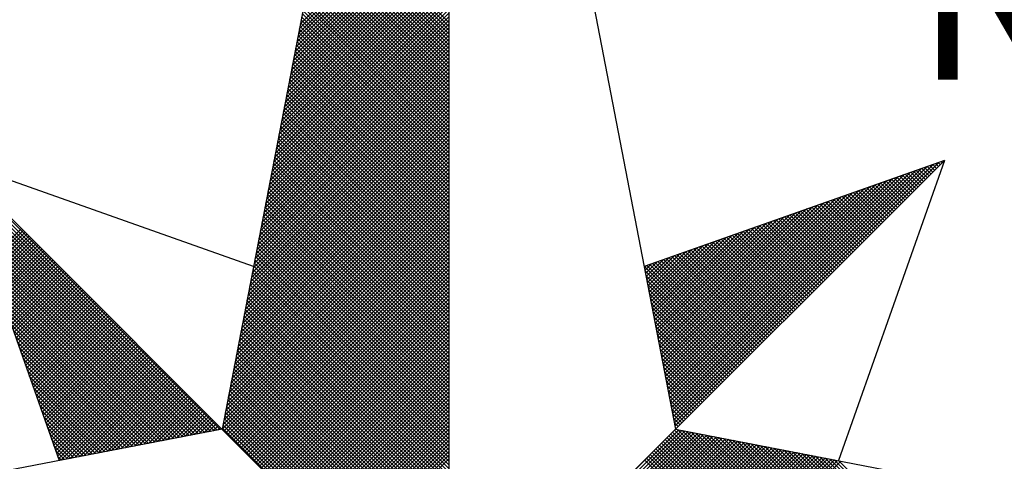
# Model space of a CAD drawing. Extents: x 182980 to 183425, y 1676609 to 1676924.
# Drawn here: x 183368 to 183376, y 1676831 to 1676835 of the extents above; entities that cross this region are included whole.
import ezdxf

# ---------------------------------------------------------------- set-up
doc = ezdxf.new("R2010")
doc.units = 0
doc.header["$LTSCALE"] = 7.5
doc.header["$MEASUREMENT"] = 0
doc.layers.get('0').update_dxf_attribs({"linetype": 'CONTINUOUS'})
doc.layers.add('NORTE', color=7, linetype='CONTINUOUS')
doc.layers.add('T-DIM', color=1, linetype='CONTINUOUS')
doc.styles.add('ROMANT', font='romant', dxfattribs={"height": 0.2})

# ---------------------------------------------------------------- blocks, each defined once
blk = doc.blocks.new('*X0')
at = {"color": 0}
for p, q in [((182558.6334, 1662938.5108), (182559.3401, 1662939.2174)), ((182558.6207, 1662938.4451), (182559.3401, 1662939.1644)), ((182558.625, 1662938.467), (182559.3401, 1662939.1821)), ((182558.6292, 1662938.4889), (182559.3401, 1662939.1998)), ((182558.6081, 1662938.3793), (182559.3401, 1662939.1114)), ((182558.6123, 1662938.4012), (182559.3401, 1662939.1291)), ((182558.6165, 1662938.4232), (182559.3401, 1662939.1467)), ((182559.3401, 1662938.5178), (182558.7489, 1662939.1091)), ((182558.5996, 1662938.3355), (182559.3401, 1662939.076)), ((182558.6038, 1662938.3574), (182559.3401, 1662939.0937)), ((182559.3401, 1662938.4648), (182558.7403, 1662939.0646)), ((182559.3401, 1662938.4825), (182558.7431, 1662939.0794)), ((182559.3401, 1662938.5001), (182558.746, 1662939.0942)), ((182558.5869, 1662938.2698), (182559.3401, 1662939.023)), ((182558.5912, 1662938.2917), (182559.3401, 1662939.0407)), ((182558.5954, 1662938.3136), (182559.3401, 1662939.0583)), ((182559.3401, 1662938.4117), (182558.7317, 1662939.0201)), ((182559.3401, 1662938.4294), (182558.7346, 1662939.035)), ((182559.3401, 1662938.4471), (182558.7374, 1662939.0498)), ((182558.5743, 1662938.2041), (182559.3401, 1662938.97)), ((182558.5785, 1662938.226), (182559.3401, 1662938.9876)), ((182558.5827, 1662938.2479), (182559.3401, 1662939.0053)), ((182559.3401, 1662938.3587), (182558.7231, 1662938.9757)), ((182559.3401, 1662938.3764), (182558.726, 1662938.9905)), ((182559.3401, 1662938.3941), (182558.7288, 1662939.0053)), ((182558.5658, 1662938.1603), (182559.3401, 1662938.9346)), ((182558.57, 1662938.1822), (182559.3401, 1662938.9523)), ((182559.3401, 1662938.3057), (182558.7146, 1662938.9312)), ((182559.3401, 1662938.3234), (182558.7174, 1662938.9461)), ((182559.3401, 1662938.341), (182558.7203, 1662938.9609)), ((182558.5531, 1662938.0946), (182559.3401, 1662938.8816)), ((182558.5574, 1662938.1165), (182559.3401, 1662938.8993)), ((182558.5616, 1662938.1384), (182559.3401, 1662938.9169)), ((182559.3401, 1662938.2526), (182558.706, 1662938.8868)), ((182559.3401, 1662938.2703), (182558.7088, 1662938.9016)), ((182559.3401, 1662938.288), (182558.7117, 1662938.9164)), ((182558.5404, 1662938.0289), (182559.3401, 1662938.8285)), ((182558.5447, 1662938.0508), (182559.3401, 1662938.8462)), ((182558.5489, 1662938.0727), (182559.3401, 1662938.8639)), ((182559.3401, 1662938.1819), (182558.6945, 1662938.8275)), ((182559.3401, 1662938.1996), (182558.6974, 1662938.8423)), ((182559.3401, 1662938.2173), (182558.7003, 1662938.8571)), ((182559.3401, 1662938.235), (182558.7031, 1662938.872)), ((182558.532, 1662937.9851), (182559.3401, 1662938.7932)), ((182558.5362, 1662938.007), (182559.3401, 1662938.8109)), ((182559.3401, 1662938.1289), (182558.686, 1662938.783)), ((182559.3401, 1662938.1466), (182558.6888, 1662938.7979)), ((182559.3401, 1662938.1643), (182558.6917, 1662938.8127)), ((182558.5193, 1662937.9194), (182559.3401, 1662938.7402)), ((182558.5235, 1662937.9413), (182559.3401, 1662938.7578)), ((182558.5278, 1662937.9632), (182559.3401, 1662938.7755)), ((182559.3401, 1662938.0759), (182558.6774, 1662938.7386)), ((182559.3401, 1662938.0935), (182558.6802, 1662938.7534)), ((182559.3401, 1662938.1112), (182558.6831, 1662938.7682)), ((182558.5066, 1662937.8536), (182559.3401, 1662938.6871)), ((182558.5109, 1662937.8756), (182559.3401, 1662938.7048)), ((182558.5151, 1662937.8975), (182559.3401, 1662938.7225)), ((182559.3401, 1662938.0228), (182558.6688, 1662938.6941)), ((182559.3401, 1662938.0405), (182558.6717, 1662938.709)), ((182559.3401, 1662938.0582), (182558.6745, 1662938.7238)), ((182558.4982, 1662937.8098), (182559.3401, 1662938.6518)), ((182558.5024, 1662937.8317), (182559.3401, 1662938.6694)), ((182559.3401, 1662937.9698), (182558.6602, 1662938.6497)), ((182559.3401, 1662937.9875), (182558.6631, 1662938.6645)), ((182559.3401, 1662938.0052), (182558.6659, 1662938.6793)), ((182558.4855, 1662937.7441), (182559.3401, 1662938.5987)), ((182558.4897, 1662937.766), (182559.3401, 1662938.6164)), ((182558.494, 1662937.7879), (182559.3401, 1662938.6341)), ((182559.3401, 1662937.9168), (182558.6517, 1662938.6052)), ((182559.3401, 1662937.9344), (182558.6545, 1662938.62)), ((182559.3401, 1662937.9521), (182558.6574, 1662938.6349)), ((182558.4771, 1662937.7003), (182559.3401, 1662938.5634)), ((182558.4813, 1662937.7222), (182559.3401, 1662938.5811)), ((182559.3401, 1662937.8461), (182558.6402, 1662938.546)), ((182559.3401, 1662937.8637), (182558.6431, 1662938.5608)), ((182559.3401, 1662937.8814), (182558.6459, 1662938.5756)), ((182559.3401, 1662937.8991), (182558.6488, 1662938.5904)), ((182558.4644, 1662937.6346), (182559.3401, 1662938.5103)), ((182558.4686, 1662937.6565), (182559.3401, 1662938.528)), ((182558.4728, 1662937.6784), (182559.3401, 1662938.5457)), ((182559.3401, 1662937.793), (182558.6316, 1662938.5015)), ((182559.3401, 1662937.8107), (182558.6345, 1662938.5163)), ((182559.3401, 1662937.8284), (182558.6374, 1662938.5311)), ((182558.4517, 1662937.5689), (182559.3401, 1662938.4573)), ((182558.4559, 1662937.5908), (182559.3401, 1662938.475)), ((182558.4602, 1662937.6127), (182559.3401, 1662938.4927)), ((182559.3401, 1662937.74), (182558.6231, 1662938.457)), ((182559.3401, 1662937.7577), (182558.6259, 1662938.4719)), ((182559.3401, 1662937.7754), (182558.6288, 1662938.4867)), ((182558.4432, 1662937.5251), (182559.3401, 1662938.422)), ((182558.4475, 1662937.547), (182559.3401, 1662938.4396)), ((182559.3401, 1662937.687), (182558.6145, 1662938.4126)), ((182559.3401, 1662937.7046), (182558.6173, 1662938.4274)), ((182559.3401, 1662937.7223), (182558.6202, 1662938.4422)), ((182558.4306, 1662937.4594), (182559.3401, 1662938.3689)), ((182558.4348, 1662937.4813), (182559.3401, 1662938.3866)), ((182558.439, 1662937.5032), (182559.3401, 1662938.4043)), ((182559.3401, 1662937.6339), (182558.6059, 1662938.3681)), ((182559.3401, 1662937.6516), (182558.6088, 1662938.3829)), ((182559.3401, 1662937.6693), (182558.6116, 1662938.3978)), ((182558.4179, 1662937.3937), (182559.3401, 1662938.3159)), ((182558.4221, 1662937.4156), (182559.3401, 1662938.3336)), ((182558.4263, 1662937.4375), (182559.3401, 1662938.3512)), ((182559.3401, 1662937.5809), (182558.5973, 1662938.3237)), ((182559.3401, 1662937.5986), (182558.6002, 1662938.3385)), ((182559.3401, 1662937.6163), (182558.603, 1662938.3533)), ((182558.4094, 1662937.3499), (182559.3401, 1662938.2805)), ((182558.4137, 1662937.3718), (182559.3401, 1662938.2982)), ((182559.3401, 1662937.5279), (182558.5887, 1662938.2792)), ((182559.3401, 1662937.5455), (182558.5916, 1662938.294)), ((182559.3401, 1662937.5632), (182558.5945, 1662938.3089)), ((182558.3968, 1662937.2841), (182559.3401, 1662938.2275)), ((182558.401, 1662937.3061), (182559.3401, 1662938.2452)), ((182558.4052, 1662937.328), (182559.3401, 1662938.2629)), ((182559.3401, 1662937.4572), (182558.5773, 1662938.2199)), ((182559.3401, 1662937.4748), (182558.5802, 1662938.2348)), ((182559.3401, 1662937.4925), (182558.583, 1662938.2496)), ((182559.3401, 1662937.5102), (182558.5859, 1662938.2644)), ((182558.3841, 1662937.2184), (182559.3401, 1662938.1745)), ((182558.3883, 1662937.2403), (182559.3401, 1662938.1921)), ((182558.3925, 1662937.2622), (182559.3401, 1662938.2098)), ((182559.3401, 1662937.4041), (182558.5687, 1662938.1755)), ((182559.3401, 1662937.4218), (182558.5716, 1662938.1903)), ((182559.3401, 1662937.4395), (182558.5745, 1662938.2051)), ((182558.3756, 1662937.1746), (182559.3401, 1662938.1391)), ((182558.3799, 1662937.1965), (182559.3401, 1662938.1568)), ((182559.3401, 1662937.3511), (182558.5602, 1662938.131)), ((182559.3401, 1662937.3688), (182558.563, 1662938.1459)), ((182559.3401, 1662937.3864), (182558.5659, 1662938.1607)), ((182558.3629, 1662937.1089), (182559.3401, 1662938.0861)), ((182558.3672, 1662937.1308), (182559.3401, 1662938.1038)), ((182558.3714, 1662937.1527), (182559.3401, 1662938.1214)), ((182559.3401, 1662937.2981), (182558.5516, 1662938.0866)), ((182559.3401, 1662937.3157), (182558.5544, 1662938.1014)), ((182559.3401, 1662937.3334), (182558.5573, 1662938.1162)), ((182558.3503, 1662937.0432), (182559.3401, 1662938.033)), ((182558.3545, 1662937.0651), (182559.3401, 1662938.0507)), ((182558.3587, 1662937.087), (182559.3401, 1662938.0684)), ((182559.3401, 1662937.245), (182558.543, 1662938.0421)), ((182559.3401, 1662937.2627), (182558.5459, 1662938.0569)), ((182559.3401, 1662937.2804), (182558.5487, 1662938.0718)), ((182558.3418, 1662936.9994), (182559.3401, 1662937.9977)), ((182558.346, 1662937.0213), (182559.3401, 1662938.0154)), ((182559.3401, 1662937.192), (182558.5344, 1662937.9977)), ((182559.3401, 1662937.2097), (182558.5373, 1662938.0125)), ((182559.3401, 1662937.2273), (182558.5401, 1662938.0273)), ((182558.3291, 1662936.9337), (182559.3401, 1662937.9447)), ((182558.3334, 1662936.9556), (182559.3401, 1662937.9623)), ((182558.3376, 1662936.9775), (182559.3401, 1662937.98)), ((182559.3401, 1662937.1213), (182558.523, 1662937.9384)), ((182559.3401, 1662937.139), (182558.5258, 1662937.9532)), ((182559.3401, 1662937.1566), (182558.5287, 1662937.968)), ((182559.3401, 1662937.1743), (182558.5316, 1662937.9828)), ((182558.3165, 1662936.868), (182559.3401, 1662937.8916)), ((182558.3207, 1662936.8899), (182559.3401, 1662937.9093)), ((182558.3249, 1662936.9118), (182559.3401, 1662937.927)), ((182559.3401, 1662937.0682), (182558.5144, 1662937.8939)), ((182559.3401, 1662937.0859), (182558.5173, 1662937.9088)), ((182559.3401, 1662937.1036), (182558.5201, 1662937.9236)), ((182558.253, 1662936.582), (182556.9881, 1662937.8469)), ((182558.308, 1662936.8242), (182559.3401, 1662937.8563)), ((182558.3122, 1662936.8461), (182559.3401, 1662937.8739)), ((182559.3401, 1662937.0152), (182558.5058, 1662937.8495)), ((182559.3401, 1662937.0329), (182558.5087, 1662937.8643)), ((182559.3401, 1662937.0506), (182558.5116, 1662937.8791)), ((182560.4158, 1662936.5985), (182561.6704, 1662937.8531)), ((182561.6684, 1662937.8335), (182561.6544, 1662937.8475)), ((182561.6773, 1662937.8424), (182561.6675, 1662937.8521)), ((182561.6861, 1662937.8512), (182561.6806, 1662937.8567)), ((182561.6949, 1662937.86), (182561.6936, 1662937.8613)), ((182558.2382, 1662936.5792), (182556.9978, 1662937.8196)), ((182558.2953, 1662936.7585), (182559.3401, 1662937.8032)), ((182558.2996, 1662936.7804), (182559.3401, 1662937.8209)), ((182558.3038, 1662936.8023), (182559.3401, 1662937.8386)), ((182559.3401, 1662936.9622), (182558.4973, 1662937.805)), ((182559.3401, 1662936.9799), (182558.5001, 1662937.8198)), ((182559.3401, 1662936.9975), (182558.503, 1662937.8347)), ((182560.4015, 1662936.6726), (182561.5338, 1662937.8049)), ((182560.4043, 1662936.6577), (182561.5611, 1662937.8146)), ((182560.4072, 1662936.6429), (182561.5885, 1662937.8242)), ((182560.41, 1662936.6281), (182561.6158, 1662937.8338)), ((182560.4129, 1662936.6133), (182561.6431, 1662937.8435)), ((182561.5712, 1662937.7363), (182561.5107, 1662937.7968)), ((182561.58, 1662937.7451), (182561.5238, 1662937.8014)), ((182561.5889, 1662937.754), (182561.5369, 1662937.806)), ((182561.5977, 1662937.7628), (182561.5499, 1662937.8106)), ((182561.6066, 1662937.7716), (182561.563, 1662937.8152)), ((182561.6154, 1662937.7805), (182561.5761, 1662937.8198)), ((182561.6242, 1662937.7893), (182561.5891, 1662937.8244)), ((182561.6331, 1662937.7982), (182561.6022, 1662937.829)), ((182561.6419, 1662937.807), (182561.6152, 1662937.8337)), ((182561.6508, 1662937.8158), (182561.6283, 1662937.8383)), ((182561.6596, 1662937.8247), (182561.6414, 1662937.8429)), ((182558.2234, 1662936.5763), (182557.0074, 1662937.7922)), ((182558.2085, 1662936.5735), (182557.0171, 1662937.7649)), ((182558.2826, 1662936.6927), (182559.3401, 1662937.7502)), ((182558.2869, 1662936.7146), (182559.3401, 1662937.7679)), ((182558.2911, 1662936.7366), (182559.3401, 1662937.7856)), ((182559.3401, 1662936.9091), (182558.4887, 1662937.7606)), ((182559.3401, 1662936.9268), (182558.4915, 1662937.7754)), ((182559.3401, 1662936.9445), (182558.4944, 1662937.7902)), ((182560.3872, 1662936.7466), (182561.3972, 1662937.7567)), ((182560.39, 1662936.7318), (182561.4245, 1662937.7663)), ((182560.3929, 1662936.717), (182561.4518, 1662937.776)), ((182560.3957, 1662936.7022), (182561.4792, 1662937.7856)), ((182560.3986, 1662936.6874), (182561.5065, 1662937.7953)), ((182561.4828, 1662937.6479), (182561.3801, 1662937.7506)), ((182561.4917, 1662937.6567), (182561.3931, 1662937.7552)), ((182561.5005, 1662937.6656), (182561.4062, 1662937.7599)), ((182561.5093, 1662937.6744), (182561.4193, 1662937.7645)), ((182561.5182, 1662937.6833), (182561.4323, 1662937.7691)), ((182561.527, 1662937.6921), (182561.4454, 1662937.7737)), ((182561.5358, 1662937.7009), (182561.4585, 1662937.7783)), ((182561.5447, 1662937.7098), (182561.4715, 1662937.7829)), ((182561.5535, 1662937.7186), (182561.4846, 1662937.7875)), ((182561.5624, 1662937.7274), (182561.4977, 1662937.7921)), ((182558.1937, 1662936.5706), (182557.0267, 1662937.7376)), ((182558.1789, 1662936.5677), (182557.0364, 1662937.7103)), ((182558.2742, 1662936.6489), (182559.3401, 1662937.7148)), ((182558.2784, 1662936.6708), (182559.3401, 1662937.7325)), ((182559.3401, 1662936.8561), (182558.4801, 1662937.7161)), ((182559.3401, 1662936.8738), (182558.483, 1662937.7309)), ((182559.3401, 1662936.8915), (182558.4858, 1662937.7458)), ((182560.3729, 1662936.8207), (182561.2606, 1662937.7084)), ((182560.3757, 1662936.8059), (182561.2879, 1662937.7181)), ((182560.3786, 1662936.7911), (182561.3152, 1662937.7277)), ((182560.3814, 1662936.7763), (182561.3425, 1662937.7374)), ((182560.3843, 1662936.7615), (182561.3699, 1662937.747)), ((182561.3944, 1662937.5595), (182561.2494, 1662937.7045)), ((182561.4033, 1662937.5683), (182561.2625, 1662937.7091)), ((182561.4121, 1662937.5772), (182561.2756, 1662937.7137)), ((182561.4209, 1662937.586), (182561.2886, 1662937.7183)), ((182561.4298, 1662937.5949), (182561.3017, 1662937.723)), ((182561.4386, 1662937.6037), (182561.3148, 1662937.7276)), ((182561.4475, 1662937.6125), (182561.3278, 1662937.7322)), ((182561.4563, 1662937.6214), (182561.3409, 1662937.7368)), ((182561.4651, 1662937.6302), (182561.3539, 1662937.7414)), ((182561.474, 1662937.6391), (182561.367, 1662937.746)), ((182558.1641, 1662936.5649), (182557.046, 1662937.6829)), ((182558.2618, 1662936.5835), (182559.3401, 1662937.6618)), ((182558.2657, 1662936.6051), (182559.3401, 1662937.6795)), ((182558.27, 1662936.627), (182559.3401, 1662937.6972)), ((182559.3401, 1662936.7854), (182558.4687, 1662937.6568)), ((182559.3401, 1662936.8031), (182558.4715, 1662937.6717)), ((182559.3401, 1662936.8208), (182558.4744, 1662937.6865)), ((182559.3401, 1662936.8384), (182558.4772, 1662937.7013)), ((182560.3586, 1662936.8948), (182561.1239, 1662937.6602)), ((182560.3614, 1662936.88), (182561.1513, 1662937.6699)), ((182560.3643, 1662936.8652), (182561.1786, 1662937.6795)), ((182560.3672, 1662936.8504), (182561.2059, 1662937.6891)), ((182560.37, 1662936.8356), (182561.2332, 1662937.6988)), ((182561.306, 1662937.4711), (182561.1188, 1662937.6584)), ((182561.3149, 1662937.48), (182561.1318, 1662937.663)), ((182561.3237, 1662937.4888), (182561.1449, 1662937.6676)), ((182561.3326, 1662937.4976), (182561.158, 1662937.6722)), ((182561.3414, 1662937.5065), (182561.171, 1662937.6768)), ((182561.3502, 1662937.5153), (182561.1841, 1662937.6814)), ((182561.3591, 1662937.5242), (182561.1972, 1662937.6861)), ((182561.3679, 1662937.533), (182561.2102, 1662937.6907)), ((182561.3767, 1662937.5418), (182561.2233, 1662937.6953)), ((182561.3856, 1662937.5507), (182561.2364, 1662937.6999)), ((182558.1493, 1662936.562), (182557.0557, 1662937.6556)), ((182558.1345, 1662936.5592), (182557.0653, 1662937.6283)), ((182558.2706, 1662936.5747), (182559.3401, 1662937.6441)), ((182558.2795, 1662936.5658), (182559.3401, 1662937.6265)), ((182559.3401, 1662936.7324), (182558.4601, 1662937.6124)), ((182559.3401, 1662936.75), (182558.4629, 1662937.6272)), ((182559.3401, 1662936.7677), (182558.4658, 1662937.642)), ((182560.3443, 1662936.9689), (182560.9873, 1662937.612)), ((182560.3471, 1662936.9541), (182561.0146, 1662937.6216)), ((182560.35, 1662936.9393), (182561.042, 1662937.6313)), ((182560.3529, 1662936.9245), (182561.0693, 1662937.6409)), ((182560.3557, 1662936.9097), (182561.0966, 1662937.6506)), ((182561.2176, 1662937.3827), (182560.9881, 1662937.6123)), ((182561.2265, 1662937.3916), (182561.0012, 1662937.6169)), ((182561.2353, 1662937.4004), (182561.0143, 1662937.6215)), ((182561.2442, 1662937.4093), (182561.0273, 1662937.6261)), ((182561.253, 1662937.4181), (182561.0404, 1662937.6307)), ((182561.2618, 1662937.4269), (182561.0535, 1662937.6353)), ((182561.2707, 1662937.4358), (182561.0665, 1662937.6399)), ((182561.2795, 1662937.4446), (182561.0796, 1662937.6445)), ((182561.2884, 1662937.4534), (182561.0926, 1662937.6492)), ((182561.2972, 1662937.4623), (182561.1057, 1662937.6538)), ((182558.1196, 1662936.5563), (182557.075, 1662937.601)), ((182558.1048, 1662936.5534), (182557.0846, 1662937.5736)), ((182558.2883, 1662936.557), (182559.3401, 1662937.6088)), ((182558.2972, 1662936.5481), (182559.3401, 1662937.5911)), ((182558.306, 1662936.5393), (182559.3401, 1662937.5734)), ((182559.3401, 1662936.6793), (182558.4515, 1662937.5679)), ((182559.3401, 1662936.697), (182558.4544, 1662937.5827)), ((182559.3401, 1662936.7147), (182558.4572, 1662937.5976)), ((182560.33, 1662937.043), (182560.8507, 1662937.5637)), ((182560.3328, 1662937.0282), (182560.878, 1662937.5734)), ((182560.3357, 1662937.0134), (182560.9053, 1662937.583)), ((182560.3386, 1662936.9986), (182560.9327, 1662937.5927)), ((182560.3414, 1662936.9837), (182560.96, 1662937.6023)), ((182561.1293, 1662937.2943), (182560.8575, 1662937.5661)), ((182561.1381, 1662937.3032), (182560.8705, 1662937.5707)), ((182561.1469, 1662937.312), (182560.8836, 1662937.5754)), ((182561.1558, 1662937.3209), (182560.8967, 1662937.58)), ((182561.1646, 1662937.3297), (182560.9097, 1662937.5846)), ((182561.1735, 1662937.3385), (182560.9228, 1662937.5892)), ((182561.1823, 1662937.3474), (182560.9359, 1662937.5938)), ((182561.1911, 1662937.3562), (182560.9489, 1662937.5984)), ((182561.2, 1662937.3651), (182560.962, 1662937.603)), ((182561.2088, 1662937.3739), (182560.9751, 1662937.6076)), ((182558.09, 1662936.5506), (182557.0943, 1662937.5463)), ((182558.0752, 1662936.5477), (182557.1039, 1662937.519)), ((182557.152, 1662937.3829), (182557.3072, 1662937.5381)), ((182557.1566, 1662937.3698), (182557.316, 1662937.5293)), ((182557.1612, 1662937.3567), (182557.3249, 1662937.5204)), ((182558.3148, 1662936.5305), (182559.3401, 1662937.5557)), ((182558.3237, 1662936.5216), (182559.3401, 1662937.5381)), ((182558.3325, 1662936.5128), (182559.3401, 1662937.5204)), ((182559.3401, 1662936.6263), (182558.4429, 1662937.5235)), ((182559.3401, 1662936.644), (182558.4458, 1662937.5383)), ((182559.3401, 1662936.6617), (182558.4487, 1662937.5531)), ((182560.3185, 1662937.1023), (182560.7414, 1662937.5251)), ((182560.3214, 1662937.0875), (182560.7687, 1662937.5348)), ((182560.3243, 1662937.0727), (182560.796, 1662937.5444)), ((182560.3271, 1662937.0578), (182560.8234, 1662937.5541)), ((182561.0409, 1662937.206), (182560.7268, 1662937.52)), ((182561.0497, 1662937.2148), (182560.7399, 1662937.5246)), ((182561.0585, 1662937.2236), (182560.753, 1662937.5292)), ((182561.0674, 1662937.2325), (182560.766, 1662937.5338)), ((182561.0762, 1662937.2413), (182560.7791, 1662937.5385)), ((182561.0851, 1662937.2502), (182560.7922, 1662937.5431)), ((182561.0939, 1662937.259), (182560.8052, 1662937.5477)), ((182561.1027, 1662937.2678), (182560.8183, 1662937.5523)), ((182561.1116, 1662937.2767), (182560.8313, 1662937.5569)), ((182561.1204, 1662937.2855), (182560.8444, 1662937.5615)), ((182558.0604, 1662936.5449), (182557.1136, 1662937.4917)), ((182557.1658, 1662937.3437), (182557.3337, 1662937.5116)), ((182557.1704, 1662937.3306), (182557.3426, 1662937.5027)), ((182557.175, 1662937.3175), (182557.3514, 1662937.4939)), ((182557.1796, 1662937.3045), (182557.3602, 1662937.4851)), ((182557.1843, 1662937.2914), (182557.3691, 1662937.4762)), ((182558.3413, 1662936.504), (182559.3401, 1662937.5027)), ((182558.3502, 1662936.4951), (182559.3401, 1662937.485)), ((182559.3401, 1662936.5733), (182558.4344, 1662937.479)), ((182559.3401, 1662936.5909), (182558.4372, 1662937.4938)), ((182559.3401, 1662936.6086), (182558.4401, 1662937.5087)), ((182560.3042, 1662937.1764), (182560.6048, 1662937.4769)), ((182560.3071, 1662937.1616), (182560.6321, 1662937.4866)), ((182560.31, 1662937.1467), (182560.6594, 1662937.4962)), ((182560.3128, 1662937.1319), (182560.6867, 1662937.5059)), ((182560.3157, 1662937.1171), (182560.7141, 1662937.5155)), ((182560.9436, 1662937.1087), (182560.5831, 1662937.4693)), ((182560.9525, 1662937.1176), (182560.5962, 1662937.4739)), ((182560.9613, 1662937.1264), (182560.6092, 1662937.4785)), ((182560.9702, 1662937.1352), (182560.6223, 1662937.4831)), ((182560.979, 1662937.1441), (182560.6354, 1662937.4877)), ((182560.9878, 1662937.1529), (182560.6484, 1662937.4923)), ((182560.9967, 1662937.1618), (182560.6615, 1662937.4969)), ((182561.0055, 1662937.1706), (182560.6746, 1662937.5016)), ((182561.0144, 1662937.1794), (182560.6876, 1662937.5062)), ((182561.0232, 1662937.1883), (182560.7007, 1662937.5108)), ((182561.032, 1662937.1971), (182560.7138, 1662937.5154)), ((182558.0455, 1662936.542), (182557.1232, 1662937.4644)), ((182558.0307, 1662936.5391), (182557.1328, 1662937.437)), ((182557.1889, 1662937.2783), (182557.3779, 1662937.4674)), ((182557.1935, 1662937.2653), (182557.3868, 1662937.4585)), ((182557.1981, 1662937.2522), (182557.3956, 1662937.4497)), ((182557.2027, 1662937.2391), (182557.4044, 1662937.4409)), ((182557.2073, 1662937.2261), (182557.4133, 1662937.432)), ((182557.2119, 1662937.213), (182557.4221, 1662937.4232)), ((182558.359, 1662936.4863), (182559.3401, 1662937.4674)), ((182558.3679, 1662936.4774), (182559.3401, 1662937.4497)), ((182558.3767, 1662936.4686), (182559.3401, 1662937.432)), ((182559.3401, 1662936.5202), (182558.4258, 1662937.4346)), ((182559.3401, 1662936.5379), (182558.4286, 1662937.4494)), ((182559.3401, 1662936.5556), (182558.4315, 1662937.4642)), ((182560.29, 1662937.2505), (182560.4682, 1662937.4287)), ((182560.2928, 1662937.2357), (182560.4955, 1662937.4383)), ((182560.2957, 1662937.2208), (182560.5228, 1662937.448)), ((182560.2985, 1662937.206), (182560.5501, 1662937.4576)), ((182560.3014, 1662937.1912), (182560.5774, 1662937.4673)), ((182560.8553, 1662937.0203), (182560.4525, 1662937.4231)), ((182560.8641, 1662937.0292), (182560.4655, 1662937.4277)), ((182560.8729, 1662937.038), (182560.4786, 1662937.4324)), ((182560.8818, 1662937.0469), (182560.4917, 1662937.437)), ((182560.8906, 1662937.0557), (182560.5047, 1662937.4416)), ((182560.8994, 1662937.0645), (182560.5178, 1662937.4462)), ((182560.9083, 1662937.0734), (182560.5309, 1662937.4508)), ((182560.9171, 1662937.0822), (182560.5439, 1662937.4554)), ((182560.926, 1662937.0911), (182560.557, 1662937.46)), ((182560.9348, 1662937.0999), (182560.57, 1662937.4647)), ((182558.0159, 1662936.5363), (182557.1425, 1662937.4097)), ((182558.0011, 1662936.5334), (182557.1521, 1662937.3824)), ((182557.2165, 1662937.2), (182557.4309, 1662937.4144)), ((182557.2212, 1662937.1869), (182557.4398, 1662937.4055)), ((182557.2258, 1662937.1738), (182557.4486, 1662937.3967)), ((182557.2304, 1662937.1608), (182557.4575, 1662937.3878)), ((182557.235, 1662937.1477), (182557.4663, 1662937.379)), ((182558.3855, 1662936.4598), (182559.3401, 1662937.4143)), ((182558.3944, 1662936.4509), (182559.3401, 1662937.3966)), ((182558.4032, 1662936.4421), (182559.3401, 1662937.379)), ((182559.3401, 1662936.4495), (182558.4143, 1662937.3753)), ((182559.3401, 1662936.4672), (182558.4172, 1662937.3901)), ((182559.3401, 1662936.4849), (182558.4201, 1662937.4049)), ((182559.3401, 1662936.5026), (182558.4229, 1662937.4197)), ((182560.2757, 1662937.3246), (182560.3315, 1662937.3804)), ((182560.2785, 1662937.3098), (182560.3589, 1662937.3901)), ((182560.2814, 1662937.2949), (182560.3862, 1662937.3997)), ((182560.2842, 1662937.2801), (182560.4135, 1662937.4094)), ((182560.2871, 1662937.2653), (182560.4408, 1662937.419)), ((182560.7669, 1662936.932), (182560.3218, 1662937.377)), ((182560.7757, 1662936.9408), (182560.3349, 1662937.3816)), ((182560.7845, 1662936.9496), (182560.3479, 1662937.3862)), ((182560.7934, 1662936.9585), (182560.361, 1662937.3908)), ((182560.8022, 1662936.9673), (182560.3741, 1662937.3955)), ((182560.8111, 1662936.9761), (182560.3871, 1662937.4001)), ((182560.8199, 1662936.985), (182560.4002, 1662937.4047)), ((182560.8287, 1662936.9938), (182560.4133, 1662937.4093)), ((182560.8376, 1662937.0027), (182560.4263, 1662937.4139)), ((182560.8464, 1662937.0115), (182560.4394, 1662937.4185)), ((182557.9863, 1662936.5306), (182557.1618, 1662937.3551)), ((182557.2396, 1662937.1346), (182557.4751, 1662937.3702)), ((182557.2442, 1662937.1216), (182557.484, 1662937.3613)), ((182557.2488, 1662937.1085), (182557.4928, 1662937.3525)), ((182557.2534, 1662937.0954), (182557.5017, 1662937.3436)), ((182557.2581, 1662937.0824), (182557.5105, 1662937.3348)), ((182559.3401, 1662936.3965), (182558.4058, 1662937.3308)), ((182559.3401, 1662936.4142), (182558.4086, 1662937.3457)), ((182559.3401, 1662936.4318), (182558.4115, 1662937.3605)), ((182558.4121, 1662936.4332), (182559.3401, 1662937.3613)), ((182558.4209, 1662936.4244), (182559.3401, 1662937.3436)), ((182560.7315, 1662936.8966), (182560.2695, 1662937.3586)), ((182560.2699, 1662937.3542), (182560.2769, 1662937.3611)), ((182560.2728, 1662937.3394), (182560.3042, 1662937.3708)), ((182560.7227, 1662936.8878), (182560.2732, 1662937.3372)), ((182560.7404, 1662936.9054), (182560.2826, 1662937.3632)), ((182560.7492, 1662936.9143), (182560.2957, 1662937.3678)), ((182560.758, 1662936.9231), (182560.3087, 1662937.3724)), ((182557.9715, 1662936.5277), (182557.1714, 1662937.3277)), ((182557.9566, 1662936.5248), (182557.1811, 1662937.3004)), ((182557.2627, 1662937.0693), (182557.5193, 1662937.326)), ((182557.2673, 1662937.0562), (182557.5282, 1662937.3171)), ((182557.2719, 1662937.0432), (182557.537, 1662937.3083)), ((182557.2765, 1662937.0301), (182557.5459, 1662937.2994)), ((182557.2811, 1662937.017), (182557.5547, 1662937.2906)), ((182557.2857, 1662937.004), (182557.5635, 1662937.2818)), ((182559.3401, 1662936.3435), (182558.3972, 1662937.2864)), ((182559.3401, 1662936.3611), (182558.4, 1662937.3012)), ((182559.3401, 1662936.3788), (182558.4029, 1662937.316)), ((182558.4297, 1662936.4156), (182559.3401, 1662937.3259)), ((182558.4386, 1662936.4067), (182559.3401, 1662937.3083)), ((182558.4474, 1662936.3979), (182559.3401, 1662937.2906)), ((182560.7138, 1662936.8789), (182560.2774, 1662937.3153)), ((182560.705, 1662936.8701), (182560.2817, 1662937.2934)), ((182557.9418, 1662936.522), (182557.1907, 1662937.2731)), ((182557.927, 1662936.5191), (182557.2004, 1662937.2458)), ((182557.2903, 1662936.9909), (182557.5724, 1662937.2729)), ((182557.295, 1662936.9778), (182557.5812, 1662937.2641)), ((182557.2996, 1662936.9648), (182557.59, 1662937.2553)), ((182557.3042, 1662936.9517), (182557.5989, 1662937.2464)), ((182557.3088, 1662936.9387), (182557.6077, 1662937.2376)), ((182559.3401, 1662936.2904), (182558.3886, 1662937.2419)), ((182559.3401, 1662936.3081), (182558.3915, 1662937.2567)), ((182559.3401, 1662936.3258), (182558.3943, 1662937.2716)), ((182558.4563, 1662936.389), (182559.3401, 1662937.2729)), ((182558.4651, 1662936.3802), (182559.3401, 1662937.2552)), ((182558.4739, 1662936.3714), (182559.3401, 1662937.2375)), ((182560.6962, 1662936.8612), (182560.2859, 1662937.2715)), ((182560.6873, 1662936.8524), (182560.2901, 1662937.2496)), ((182557.9122, 1662936.5163), (182557.21, 1662937.2184)), ((182557.8974, 1662936.5134), (182557.2197, 1662937.1911)), ((182557.3134, 1662936.9256), (182557.6166, 1662937.2287)), ((182557.318, 1662936.9125), (182557.6254, 1662937.2199)), ((182557.3226, 1662936.8995), (182557.6342, 1662937.2111)), ((182557.3272, 1662936.8864), (182557.6431, 1662937.2022)), ((182557.3319, 1662936.8733), (182557.6519, 1662937.1934)), ((182559.3401, 1662936.2374), (182558.38, 1662937.1975)), ((182559.3401, 1662936.2551), (182558.3829, 1662937.2123)), ((182559.3401, 1662936.2727), (182558.3858, 1662937.2271)), ((182558.4828, 1662936.3625), (182559.3401, 1662937.2199)), ((182558.4916, 1662936.3537), (182559.3401, 1662937.2022)), ((182560.6785, 1662936.8436), (182560.2944, 1662937.2277)), ((182560.6696, 1662936.8347), (182560.2986, 1662937.2058)), ((182557.8825, 1662936.5106), (182557.2293, 1662937.1638)), ((182557.3365, 1662936.8603), (182557.6608, 1662937.1845)), ((182557.3411, 1662936.8472), (182557.6696, 1662937.1757)), ((182557.3457, 1662936.8341), (182557.6784, 1662937.1669)), ((182557.3503, 1662936.8211), (182557.6873, 1662937.158)), ((182557.3549, 1662936.808), (182557.6961, 1662937.1492)), ((182559.3401, 1662936.1844), (182558.3715, 1662937.153)), ((182559.3401, 1662936.202), (182558.3743, 1662937.1678)), ((182559.3401, 1662936.2197), (182558.3772, 1662937.1826)), ((182558.5004, 1662936.3449), (182559.3401, 1662937.1845)), ((182558.5093, 1662936.336), (182559.3401, 1662937.1668)), ((182558.5181, 1662936.3272), (182559.3401, 1662937.1492)), ((182560.6608, 1662936.8259), (182560.3028, 1662937.1839)), ((182560.652, 1662936.817), (182560.307, 1662937.162)), ((182557.8677, 1662936.5077), (182557.239, 1662937.1365)), ((182557.8529, 1662936.5048), (182557.2486, 1662937.1091)), ((182557.3595, 1662936.7949), (182557.705, 1662937.1403)), ((182557.3641, 1662936.7819), (182557.7138, 1662937.1315)), ((182557.3688, 1662936.7688), (182557.7226, 1662937.1227)), ((182557.3734, 1662936.7557), (182557.7315, 1662937.1138)), ((182557.378, 1662936.7427), (182557.7403, 1662937.105)), ((182557.3826, 1662936.7296), (182557.7491, 1662937.0962)), ((182559.3401, 1662936.1313), (182558.3629, 1662937.1086)), ((182559.3401, 1662936.149), (182558.3657, 1662937.1234)), ((182559.3401, 1662936.1667), (182558.3686, 1662937.1382)), ((182558.527, 1662936.3183), (182559.3401, 1662937.1315)), ((182558.5358, 1662936.3095), (182559.3401, 1662937.1138)), ((182558.5446, 1662936.3007), (182559.3401, 1662937.0961)), ((182560.6431, 1662936.8082), (182560.3113, 1662937.1401)), ((182560.6343, 1662936.7994), (182560.3155, 1662937.1182)), ((182560.6254, 1662936.7905), (182560.3197, 1662937.0963)), ((182557.8381, 1662936.502), (182557.2583, 1662937.0818)), ((182557.8233, 1662936.4991), (182557.2679, 1662937.0545)), ((182557.3872, 1662936.7165), (182557.758, 1662937.0873)), ((182557.3918, 1662936.7035), (182557.7668, 1662937.0785)), ((182557.3964, 1662936.6904), (182557.7757, 1662937.0696)), ((182557.401, 1662936.6774), (182557.7845, 1662937.0608)), ((182557.4057, 1662936.6643), (182557.7933, 1662937.052)), ((182559.3401, 1662936.0606), (182558.3514, 1662937.0493)), ((182559.3401, 1662936.0783), (182558.3543, 1662937.0641)), ((182559.3401, 1662936.096), (182558.3572, 1662937.0789)), ((182559.3401, 1662936.1136), (182558.36, 1662937.0937)), ((182558.5535, 1662936.2918), (182559.3401, 1662937.0785)), ((182558.5623, 1662936.283), (182559.3401, 1662937.0608)), ((182560.6166, 1662936.7817), (182560.3239, 1662937.0744)), ((182560.6078, 1662936.7729), (182560.3282, 1662937.0525)), ((182557.8084, 1662936.4963), (182557.2776, 1662937.0272)), ((182557.4103, 1662936.6512), (182557.8022, 1662937.0431)), ((182557.4149, 1662936.6382), (182557.811, 1662937.0343)), ((182557.4195, 1662936.6251), (182557.8199, 1662937.0254)), ((182557.4241, 1662936.612), (182557.8287, 1662937.0166)), ((182557.4287, 1662936.599), (182557.8375, 1662937.0078)), ((182559.3401, 1662936.0076), (182558.3429, 1662937.0048)), ((182559.3401, 1662936.0253), (182558.3457, 1662937.0196)), ((182559.3401, 1662936.0429), (182558.3486, 1662937.0345)), ((182558.5712, 1662936.2741), (182559.3401, 1662937.0431)), ((182558.58, 1662936.2653), (182559.3401, 1662937.0254)), ((182558.5888, 1662936.2565), (182559.3401, 1662937.0077)), ((182560.5989, 1662936.764), (182560.3324, 1662937.0306)), ((182560.5901, 1662936.7552), (182560.3366, 1662937.0087)), ((182557.7936, 1662936.4934), (182557.2872, 1662936.9998)), ((182557.7788, 1662936.4905), (182557.2968, 1662936.9725)), ((182557.4333, 1662936.5859), (182557.8464, 1662936.9989)), ((182557.438, 1662936.5728), (182557.8552, 1662936.9901)), ((182557.4426, 1662936.5598), (182557.864, 1662936.9813)), ((182557.4472, 1662936.5467), (182557.8729, 1662936.9724)), ((182557.4518, 1662936.5336), (182557.8817, 1662936.9636)), ((182557.4564, 1662936.5206), (182557.8906, 1662936.9547)), ((182559.3401, 1662935.9546), (182558.3343, 1662936.9604)), ((182559.3401, 1662935.9722), (182558.3371, 1662936.9752)), ((182559.3401, 1662935.9899), (182558.34, 1662936.99)), ((182558.5977, 1662936.2476), (182559.3401, 1662936.9901)), ((182558.6065, 1662936.2388), (182559.3401, 1662936.9724)), ((182558.6154, 1662936.2299), (182559.3401, 1662936.9547)), ((182560.5813, 1662936.7463), (182560.3408, 1662936.9868)), ((182560.5724, 1662936.7375), (182560.3451, 1662936.9648)), ((182557.764, 1662936.4877), (182557.3065, 1662936.9452)), ((182557.7492, 1662936.4848), (182557.3161, 1662936.9179)), ((182557.461, 1662936.5075), (182557.8994, 1662936.9459)), ((182557.4656, 1662936.4944), (182557.9082, 1662936.9371)), ((182557.4702, 1662936.4814), (182557.9171, 1662936.9282)), ((182557.4749, 1662936.4683), (182557.9259, 1662936.9194)), ((182557.4795, 1662936.4552), (182557.9348, 1662936.9105)), ((182559.3401, 1662935.9015), (182558.3257, 1662936.9159)), ((182559.3401, 1662935.9192), (182558.3286, 1662936.9307)), ((182559.3401, 1662935.9369), (182558.3314, 1662936.9456)), ((182558.6242, 1662936.2211), (182559.3401, 1662936.937)), ((182558.633, 1662936.2123), (182559.3401, 1662936.9194)), ((182560.5636, 1662936.7287), (182560.3493, 1662936.9429)), ((182560.5547, 1662936.7198), (182560.3535, 1662936.921)), ((182557.7344, 1662936.482), (182557.3258, 1662936.8905)), ((182557.7195, 1662936.4791), (182557.3354, 1662936.8632)), ((182557.4841, 1662936.4422), (182557.9436, 1662936.9017)), ((182557.4954, 1662936.4359), (182557.9524, 1662936.8929)), ((182557.5173, 1662936.4401), (182557.9613, 1662936.884)), ((182557.5392, 1662936.4443), (182557.9701, 1662936.8752)), ((182557.5612, 1662936.4485), (182557.979, 1662936.8663)), ((182559.3401, 1662935.8485), (182558.3171, 1662936.8715)), ((182559.3401, 1662935.8662), (182558.32, 1662936.8863)), ((182559.3401, 1662935.8838), (182558.3228, 1662936.9011)), ((182558.6419, 1662936.2034), (182559.3401, 1662936.9017)), ((182558.6507, 1662936.1946), (182559.3401, 1662936.884)), ((182558.6595, 1662936.1858), (182559.3401, 1662936.8663)), ((182560.5459, 1662936.711), (182560.3577, 1662936.8991)), ((182560.5371, 1662936.7021), (182560.362, 1662936.8772)), ((182557.7047, 1662936.4762), (182557.3451, 1662936.8359)), ((182557.5831, 1662936.4528), (182557.9878, 1662936.8575)), ((182557.605, 1662936.457), (182557.9966, 1662936.8487)), ((182557.6269, 1662936.4612), (182558.0055, 1662936.8398)), ((182557.6488, 1662936.4654), (182558.0143, 1662936.831)), ((182557.6707, 1662936.4697), (182558.0231, 1662936.8222)), ((182557.6926, 1662936.4739), (182558.032, 1662936.8133)), ((182559.3401, 1662935.7955), (182558.3086, 1662936.827)), ((182559.3401, 1662935.8131), (182558.3114, 1662936.8418)), ((182559.3401, 1662935.8308), (182558.3143, 1662936.8566)), ((182558.6684, 1662936.1769), (182559.3401, 1662936.8486)), ((182558.6772, 1662936.1681), (182559.3401, 1662936.831)), ((182560.5282, 1662936.6933), (182560.3662, 1662936.8553)), ((182560.5194, 1662936.6845), (182560.3704, 1662936.8334)), ((182557.6899, 1662936.4734), (182557.3547, 1662936.8086)), ((182557.6751, 1662936.4705), (182557.3644, 1662936.7812)), ((182557.7145, 1662936.4781), (182558.0408, 1662936.8045)), ((182557.7364, 1662936.4824), (182558.0497, 1662936.7956)), ((182557.7583, 1662936.4866), (182558.0585, 1662936.7868)), ((182557.7802, 1662936.4908), (182558.0673, 1662936.778)), ((182557.8021, 1662936.495), (182558.0762, 1662936.7691)), ((182559.3401, 1662935.7247), (182558.2971, 1662936.7677)), ((182559.3401, 1662935.7424), (182558.3, 1662936.7825)), ((182559.3401, 1662935.7601), (182558.3028, 1662936.7974)), ((182559.3401, 1662935.7778), (182558.3057, 1662936.8122)), ((182558.6861, 1662936.1592), (182559.3401, 1662936.8133)), ((182558.6949, 1662936.1504), (182559.3401, 1662936.7956)), ((182558.7037, 1662936.1416), (182559.3401, 1662936.7779)), ((182560.5105, 1662936.6756), (182560.3746, 1662936.8115)), ((182560.5017, 1662936.6668), (182560.3789, 1662936.7896)), ((182560.4929, 1662936.6579), (182560.3831, 1662936.7677)), ((182557.6603, 1662936.4677), (182557.374, 1662936.7539)), ((182557.6454, 1662936.4648), (182557.3837, 1662936.7266)), ((182557.824, 1662936.4993), (182558.085, 1662936.7603)), ((182557.8459, 1662936.5035), (182558.0939, 1662936.7514)), ((182557.8678, 1662936.5077), (182558.1027, 1662936.7426)), ((182557.8897, 1662936.5119), (182558.1115, 1662936.7338)), ((182557.9116, 1662936.5162), (182558.1204, 1662936.7249)), ((182559.3401, 1662935.6717), (182558.2885, 1662936.7233)), ((182559.3401, 1662935.6894), (182558.2914, 1662936.7381)), ((182559.3401, 1662935.7071), (182558.2943, 1662936.7529)), ((182558.7126, 1662936.1327), (182559.3401, 1662936.7603)), ((182558.7214, 1662936.1239), (182559.3401, 1662936.7426)), ((182558.7303, 1662936.115), (182559.3401, 1662936.7249)), ((182560.484, 1662936.6491), (182560.3873, 1662936.7458)), ((182560.4752, 1662936.6403), (182560.3916, 1662936.7239)), ((182557.6306, 1662936.4619), (182557.3933, 1662936.6993)), ((182557.9335, 1662936.5204), (182558.1292, 1662936.7161)), ((182557.9554, 1662936.5246), (182558.1381, 1662936.7072)), ((182557.9773, 1662936.5288), (182558.1469, 1662936.6984)), ((182557.9992, 1662936.5331), (182558.1557, 1662936.6896)), ((182558.0211, 1662936.5373), (182558.1646, 1662936.6807)), ((182559.3401, 1662935.6187), (182558.28, 1662936.6788)), ((182559.3401, 1662935.6364), (182558.2828, 1662936.6936)), ((182559.3401, 1662935.654), (182558.2857, 1662936.7085)), ((182558.7391, 1662936.1062), (182559.3401, 1662936.7072)), ((182558.7479, 1662936.0974), (182559.3401, 1662936.6895)), ((182560.4663, 1662936.6314), (182560.3958, 1662936.702)), ((182560.4575, 1662936.6226), (182560.4, 1662936.6801)), ((182557.6158, 1662936.4591), (182557.403, 1662936.6719)), ((182557.601, 1662936.4562), (182557.4126, 1662936.6446)), ((182558.043, 1662936.5415), (182558.1734, 1662936.6719)), ((182558.0649, 1662936.5457), (182558.1822, 1662936.6631)), ((182558.0868, 1662936.55), (182558.1911, 1662936.6542)), ((182558.1087, 1662936.5542), (182558.1999, 1662936.6454)), ((182558.1307, 1662936.5584), (182558.2088, 1662936.6365)), ((182558.1526, 1662936.5627), (182558.2176, 1662936.6277)), ((182559.3401, 1662935.5656), (182558.2714, 1662936.6344)), ((182559.3401, 1662935.5833), (182558.2742, 1662936.6492)), ((182559.3401, 1662935.601), (182558.2771, 1662936.664)), ((182558.7568, 1662936.0885), (182559.3401, 1662936.6719)), ((182558.7656, 1662936.0797), (182559.3401, 1662936.6542)), ((182558.7744, 1662936.0709), (182559.3401, 1662936.6365)), ((182560.4487, 1662936.6138), (182560.4042, 1662936.6582)), ((182560.4398, 1662936.6049), (182560.4085, 1662936.6363)), ((182557.5862, 1662936.4534), (182557.4223, 1662936.6173)), ((182557.5714, 1662936.4505), (182557.4319, 1662936.59)), ((182558.1745, 1662936.5669), (182558.2264, 1662936.6189)), ((182558.1964, 1662936.5711), (182558.2353, 1662936.61)), ((182558.2183, 1662936.5753), (182558.2441, 1662936.6012)), ((182558.2402, 1662936.5796), (182558.253, 1662936.5923)), ((182559.3401, 1662935.5126), (182558.2628, 1662936.5899)), ((182559.3401, 1662935.5303), (182558.2657, 1662936.6047)), ((182559.3401, 1662935.548), (182558.2685, 1662936.6195)), ((182558.7833, 1662936.062), (182559.3401, 1662936.6188)), ((182558.7921, 1662936.0532), (182559.3401, 1662936.6012)), ((182558.801, 1662936.0443), (182559.3401, 1662936.5835)), ((182559.3402, 1662935.5052), (182560.4187, 1662936.5837)), ((182559.3578, 1662935.5052), (182560.4335, 1662936.5808)), ((182560.431, 1662936.5961), (182560.4127, 1662936.6144)), ((182560.4222, 1662936.5872), (182560.4169, 1662936.5925)), ((182561.5042, 1662935.5052), (182560.4274, 1662936.582)), ((182557.5565, 1662936.4477), (182557.4415, 1662936.5626)), ((182557.5417, 1662936.4448), (182557.4512, 1662936.5353)), ((182558.8098, 1662936.0355), (182559.3401, 1662936.5658)), ((182558.8186, 1662936.0267), (182559.3401, 1662936.5481)), ((182559.3755, 1662935.5052), (182560.4483, 1662936.578)), ((182559.3932, 1662935.5052), (182560.4631, 1662936.5751)), ((182559.4109, 1662935.5052), (182560.4779, 1662936.5722)), ((182559.4286, 1662935.5052), (182560.4927, 1662936.5694)), ((182559.4462, 1662935.5052), (182560.5076, 1662936.5665)), ((182559.4639, 1662935.5052), (182560.5224, 1662936.5637)), ((182559.4816, 1662935.5052), (182560.5372, 1662936.5608)), ((182559.4993, 1662935.5052), (182560.552, 1662936.558)), ((182559.5169, 1662935.5052), (182560.5668, 1662936.5551)), ((182559.5346, 1662935.5052), (182560.5817, 1662936.5522)), ((182559.5523, 1662935.5052), (182560.5965, 1662936.5494)), ((182559.57, 1662935.5052), (182560.6113, 1662936.5465)), ((182559.5877, 1662935.5052), (182560.6261, 1662936.5437)), ((182559.6053, 1662935.5052), (182560.6409, 1662936.5408)), ((182559.623, 1662935.5052), (182560.6557, 1662936.5379)), ((182559.6407, 1662935.5052), (182560.6706, 1662936.5351)), ((182561.3981, 1662935.5052), (182560.3691, 1662936.5342)), ((182561.4158, 1662935.5052), (182560.378, 1662936.543)), ((182561.4335, 1662935.5052), (182560.3868, 1662936.5519)), ((182561.4512, 1662935.5052), (182560.3956, 1662936.5607)), ((182561.4688, 1662935.5052), (182560.4045, 1662936.5696)), ((182561.4865, 1662935.5052), (182560.4133, 1662936.5784)), ((182561.5219, 1662935.5052), (182560.4493, 1662936.5778)), ((182561.5396, 1662935.5052), (182560.4712, 1662936.5735)), ((182561.5572, 1662935.5052), (182560.4931, 1662936.5693)), ((182561.5749, 1662935.5052), (182560.515, 1662936.5651)), ((182561.5926, 1662935.5052), (182560.5369, 1662936.5609)), ((182561.6103, 1662935.5052), (182560.5588, 1662936.5566)), ((182561.6279, 1662935.5052), (182560.5807, 1662936.5524)), ((182561.6456, 1662935.5052), (182560.6026, 1662936.5482)), ((182561.6633, 1662935.5052), (182560.6245, 1662936.544)), ((182561.681, 1662935.5052), (182560.6464, 1662936.5397)), ((182561.6987, 1662935.5052), (182560.6683, 1662936.5355)), ((182557.5269, 1662936.4419), (182557.4608, 1662936.508)), ((182558.8275, 1662936.0178), (182559.3401, 1662936.5304)), ((182558.8363, 1662936.009), (182559.3401, 1662936.5128)), ((182558.8452, 1662936.0001), (182559.3401, 1662936.4951)), ((182559.6584, 1662935.5052), (182560.6854, 1662936.5322)), ((182559.676, 1662935.5052), (182560.7002, 1662936.5294)), ((182559.6937, 1662935.5052), (182560.715, 1662936.5265)), ((182559.7114, 1662935.5052), (182560.7298, 1662936.5236)), ((182559.7291, 1662935.5052), (182560.7447, 1662936.5208)), ((182559.7467, 1662935.5052), (182560.7595, 1662936.5179)), ((182559.7644, 1662935.5052), (182560.7743, 1662936.5151)), ((182559.7821, 1662935.5052), (182560.7891, 1662936.5122)), ((182559.7998, 1662935.5052), (182560.8039, 1662936.5093)), ((182559.8175, 1662935.5052), (182560.8188, 1662936.5065)), ((182559.8351, 1662935.5052), (182560.8336, 1662936.5036)), ((182559.8528, 1662935.5052), (182560.8484, 1662936.5008)), ((182559.8705, 1662935.5052), (182560.8632, 1662936.4979)), ((182559.8882, 1662935.5052), (182560.878, 1662936.4951)), ((182559.9058, 1662935.5052), (182560.8928, 1662936.4922)), ((182559.9235, 1662935.5052), (182560.9077, 1662936.4893)), ((182559.9412, 1662935.5052), (182560.9225, 1662936.4865)), ((182561.3097, 1662935.5052), (182560.3249, 1662936.49)), ((182561.3274, 1662935.5052), (182560.3338, 1662936.4989)), ((182561.3451, 1662935.5052), (182560.3426, 1662936.5077)), ((182561.3628, 1662935.5052), (182560.3514, 1662936.5165)), ((182561.3805, 1662935.5052), (182560.3603, 1662936.5254)), ((182561.7163, 1662935.5052), (182560.6902, 1662936.5313)), ((182561.734, 1662935.5052), (182560.7121, 1662936.5271)), ((182561.7517, 1662935.5052), (182560.734, 1662936.5228)), ((182561.7694, 1662935.5052), (182560.756, 1662936.5186)), ((182561.787, 1662935.5052), (182560.7779, 1662936.5144)), ((182561.8047, 1662935.5052), (182560.7998, 1662936.5102)), ((182561.8224, 1662935.5052), (182560.8217, 1662936.5059)), ((182561.8401, 1662935.5052), (182560.8436, 1662936.5017)), ((182561.8578, 1662935.5052), (182560.8655, 1662936.4975)), ((182561.8754, 1662935.5052), (182560.8874, 1662936.4932)), ((182561.8931, 1662935.5052), (182560.9093, 1662936.489)), ((182557.5121, 1662936.4391), (182557.4705, 1662936.4807)), ((182557.4973, 1662936.4362), (182557.4801, 1662936.4533)), ((182558.854, 1662935.9913), (182559.3401, 1662936.4774)), ((182558.8628, 1662935.9825), (182559.3401, 1662936.4597)), ((182558.8717, 1662935.9736), (182559.3401, 1662936.4421)), ((182559.9589, 1662935.5052), (182560.9373, 1662936.4836)), ((182559.9766, 1662935.5052), (182560.9521, 1662936.4808)), ((182559.9942, 1662935.5052), (182560.9669, 1662936.4779)), ((182560.0119, 1662935.5052), (182560.9818, 1662936.475)), ((182560.0296, 1662935.5052), (182560.9966, 1662936.4722)), ((182560.0473, 1662935.5052), (182561.0114, 1662936.4693)), ((182560.0649, 1662935.5052), (182561.0262, 1662936.4665)), ((182560.0826, 1662935.5052), (182561.041, 1662936.4636)), ((182560.1003, 1662935.5052), (182561.0558, 1662936.4607)), ((182560.118, 1662935.5052), (182561.0707, 1662936.4579)), ((182560.1357, 1662935.5052), (182561.0855, 1662936.455)), ((182560.1533, 1662935.5052), (182561.1003, 1662936.4522)), ((182560.171, 1662935.5052), (182561.1151, 1662936.4493)), ((182560.1887, 1662935.5052), (182561.1299, 1662936.4464)), ((182560.2064, 1662935.5052), (182561.1448, 1662936.4436)), ((182560.224, 1662935.5052), (182561.1596, 1662936.4407)), ((182561.2214, 1662935.5052), (182560.2807, 1662936.4458)), ((182561.239, 1662935.5052), (182560.2896, 1662936.4547)), ((182561.2567, 1662935.5052), (182560.2984, 1662936.4635)), ((182561.2744, 1662935.5052), (182560.3072, 1662936.4723)), ((182561.2921, 1662935.5052), (182560.3161, 1662936.4812)), ((182561.9108, 1662935.5052), (182560.9312, 1662936.4848)), ((182561.9285, 1662935.5052), (182560.9531, 1662936.4806)), ((182561.9461, 1662935.5052), (182560.975, 1662936.4763)), ((182561.9638, 1662935.5052), (182560.9969, 1662936.4721)), ((182561.9815, 1662935.5052), (182561.0188, 1662936.4679)), ((182561.9992, 1662935.5052), (182561.0407, 1662936.4637)), ((182562.0169, 1662935.5052), (182561.0626, 1662936.4594)), ((182562.0345, 1662935.5052), (182561.0845, 1662936.4552)), ((182562.0522, 1662935.5052), (182561.1064, 1662936.451)), ((182562.0699, 1662935.5052), (182561.1283, 1662936.4468)), ((182562.0876, 1662935.5052), (182561.1502, 1662936.4425)), ((182560.2417, 1662935.5052), (182561.1744, 1662936.4379)), ((182560.2594, 1662935.5052), (182561.1892, 1662936.435)), ((182561.2037, 1662935.5052), (182560.2719, 1662936.437)), ((182560.2771, 1662935.5052), (182561.204, 1662936.4321)), ((182562.1052, 1662935.5052), (182561.1721, 1662936.4383)), ((182562.1229, 1662935.5052), (182561.194, 1662936.4341))]:
    blk.add_line(p, q, dxfattribs=at)
blk = doc.blocks.new('NORTEGEO')
at = {"layer": 'NORTE', "color": 7}
for p, q in [((0, 6.6682), (-1.0785, 1.0785)), ((0, 6.6682), (0, -6.6682)), ((0, 6.6682), (1.0785, 1.0785)), ((-2.3576, -2.3576), (2.3576, 2.3576)), ((-2.3576, 2.3576), (-1.8532, 0.929)), ((-0.929, 1.8532), (-2.3576, 2.3576)), ((-2.3576, 2.3576), (2.3576, -2.3576)), ((2.3576, 2.3576), (0.929, 1.8532)), ((2.3576, 2.3576), (1.8532, 0.929)), ((-1.0785, 1.0785), (-6.6682, 0)), ((1.0785, 1.0785), (6.6682, 0))]:
    blk.add_line(p, q, dxfattribs=at)
at = {"layer": 'NORTE'}
blk.add_blockref('*X0', (-182559.3401, -1662935.5052), dxfattribs=at)
at = {"layer": 'NORTE', "color": 7, "style": 'ROMANT'}
blk.add_text('NE', height=0.78147, dxfattribs=at).set_placement((2.2196, 2.7415))

msp = doc.modelspace()

# ---------------------------------------------------------------- block references
at = {"layer": 'T-DIM', "ltscale": 0.75, "xscale": 1.83299888420105, "yscale": 1.83299888420105, "zscale": 1.832998884305422}
msp.add_blockref('NORTEGEO', (183371.4575, 1676828.9861), dxfattribs=at)

doc.saveas('drawing.dxf')
